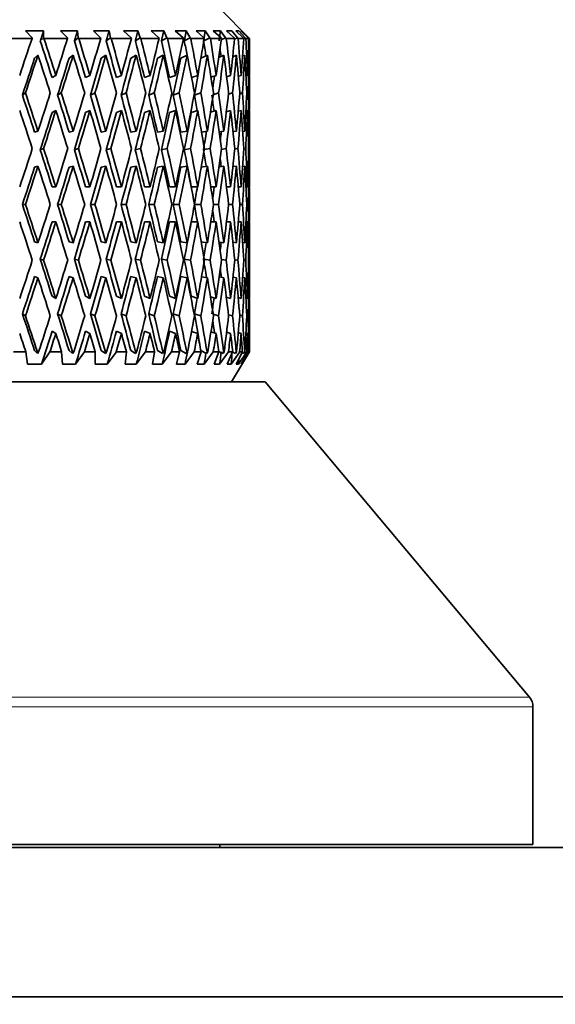
# Model space of a CAD drawing. Units: millimetres. Extents: x 0 to 1478, y 0 to 1758.
# Drawn here: x 654 to 672, y 1066 to 1099 of the extents above; entities that cross this region are included whole.
import ezdxf
from ezdxf import colors
from ezdxf.entities.mleader import LeaderData, LeaderLine
from ezdxf.math import Vec2, Vec3

# ---------------------------------------------------------------- set-up
doc = ezdxf.new("R2010")
doc.units = ezdxf.units.MM
doc.layers.add('DV1_Défaut', color=7, linetype='Continuous')
doc.layers.add('Défaut', color=7, linetype='Continuous')

# ---------------------------------------------------------------- blocks, each defined once
blk = doc.blocks.new('_DOT')
at = {"color": 0}
blk.add_line((0, 0), (-1, 0), dxfattribs=at)
at = {"color": 0, "const_width": 0.333}
blk.add_lwpolyline([(-0.1665, 0, 1), (0.1665, 0, 1)], format="xyb", close=True, dxfattribs=at)
blk = doc.blocks.new('SE')
at = {"layer": 'DV1_Défaut', "color": 7, "linetype": 'Continuous', "lineweight": 35}
for p, q in [((662.128, 1098.548), (661.128, 1099.548)), ((655.223, 1098.798), (654.62, 1098.798)), ((654.62, 1098.798), (654.836, 1098.565)), ((655.22, 1098.565), (655.223, 1098.798)), ((656.36, 1098.798), (655.793, 1098.798)), ((655.793, 1098.798), (656.024, 1098.565)), ((656.385, 1098.565), (656.36, 1098.798)), ((657.418, 1098.798), (656.892, 1098.798)), ((656.892, 1098.798), (657.136, 1098.565)), ((657.471, 1098.565), (657.418, 1098.798)), ((658.385, 1098.798), (657.907, 1098.798)), ((657.907, 1098.798), (658.16, 1098.565)), ((658.465, 1098.565), (658.385, 1098.798)), ((659.251, 1098.798), (658.825, 1098.798)), ((658.825, 1098.798), (659.086, 1098.565)), ((659.357, 1098.565), (659.251, 1098.798)), ((660.006, 1098.798), (659.637, 1098.798)), ((659.637, 1098.798), (659.902, 1098.565)), ((660.136, 1098.565), (660.006, 1098.798)), ((660.641, 1098.798), (660.334, 1098.798)), ((660.334, 1098.798), (660.6, 1098.565)), ((660.796, 1098.565), (660.641, 1098.798)), ((661.151, 1098.798), (660.909, 1098.798)), ((660.909, 1098.798), (661.173, 1098.565)), ((661.327, 1098.565), (661.151, 1098.798)), ((661.529, 1098.798), (661.354, 1098.798)), ((661.354, 1098.798), (661.613, 1098.565)), ((661.724, 1098.565), (661.529, 1098.798)), ((661.771, 1098.798), (661.665, 1098.798)), ((661.665, 1098.798), (661.917, 1098.565)), ((661.984, 1098.565), (661.771, 1098.798)), ((661.874, 1098.798), (661.839, 1098.798)), ((661.839, 1098.798), (662.08, 1098.565)), ((662.103, 1098.565), (661.874, 1098.798)), ((654.836, 1098.548), (654.003, 1098.548)), ((654.836, 1098.565), (654.836, 1098.548)), ((655.22, 1098.565), (655.115, 1098.465)), ((655.236, 1098.548), (655.22, 1098.565)), ((656.026, 1098.548), (655.236, 1098.548)), ((656.024, 1098.565), (656.026, 1098.548)), ((656.385, 1098.565), (656.258, 1098.465)), ((656.402, 1098.548), (656.385, 1098.565)), ((657.14, 1098.548), (656.402, 1098.548)), ((657.136, 1098.565), (657.14, 1098.548)), ((657.471, 1098.565), (657.324, 1098.465)), ((657.488, 1098.548), (657.471, 1098.565)), ((658.166, 1098.548), (657.488, 1098.548)), ((658.16, 1098.565), (658.166, 1098.548)), ((658.465, 1098.565), (658.3, 1098.465)), ((658.483, 1098.548), (658.465, 1098.565)), ((659.093, 1098.548), (658.483, 1098.548)), ((659.086, 1098.565), (659.093, 1098.548)), ((659.357, 1098.565), (659.176, 1098.465)), ((659.376, 1098.548), (659.357, 1098.565)), ((659.911, 1098.548), (659.376, 1098.548)), ((659.902, 1098.565), (659.911, 1098.548)), ((660.136, 1098.565), (659.941, 1098.465)), ((660.156, 1098.548), (660.136, 1098.565)), ((660.611, 1098.548), (660.156, 1098.548)), ((660.796, 1098.565), (660.598, 1098.47)), ((660.6, 1098.565), (660.611, 1098.548)), ((660.815, 1098.548), (660.796, 1098.565)), ((661.185, 1098.548), (660.815, 1098.548)), ((661.173, 1098.565), (661.185, 1098.548)), ((661.327, 1098.565), (661.178, 1098.497)), ((661.346, 1098.548), (661.327, 1098.565)), ((661.627, 1098.548), (661.346, 1098.548)), ((661.613, 1098.565), (661.627, 1098.548)), ((661.724, 1098.565), (661.624, 1098.521)), ((661.743, 1098.548), (661.724, 1098.565)), ((661.932, 1098.548), (661.743, 1098.548)), ((661.917, 1098.565), (661.932, 1098.548)), ((661.984, 1098.565), (661.932, 1098.542)), ((662.002, 1098.548), (661.984, 1098.565)), ((662.097, 1098.548), (662.002, 1098.548)), ((662.08, 1098.565), (662.097, 1098.548)), ((662.103, 1098.565), (662.087, 1098.558)), ((662.12, 1098.548), (662.103, 1098.565)), ((662.12, 1098.548), (662.128, 1098.548)), ((662.128, 1097.325), (662.128, 1098.548)), ((654.923, 1097.881), (655.037, 1097.989)), ((656.079, 1097.881), (656.215, 1097.989)), ((657.158, 1097.881), (657.315, 1097.989)), ((658.149, 1097.881), (658.326, 1097.989)), ((659.042, 1097.881), (659.236, 1097.989)), ((659.825, 1097.881), (660.035, 1097.989)), ((660.495, 1097.882), (660.715, 1097.989)), ((661.096, 1097.909), (661.267, 1097.989)), ((661.563, 1097.933), (661.687, 1097.989)), ((661.893, 1097.955), (661.969, 1097.989)), ((662.081, 1097.976), (662.111, 1097.989)), ((655.51, 1097.232), (655.635, 1097.304)), ((656.629, 1097.232), (656.776, 1097.304)), ((657.665, 1097.232), (657.833, 1097.304)), ((658.608, 1097.232), (658.794, 1097.304)), ((659.448, 1097.232), (659.65, 1097.304)), ((660.183, 1097.236), (660.39, 1097.304)), ((660.835, 1097.25), (661.007, 1097.304)), ((661.36, 1097.264), (661.494, 1097.304)), ((661.752, 1097.277), (661.846, 1097.304)), ((662.007, 1097.289), (662.058, 1097.304)), ((662.121, 1097.302), (662.128, 1097.304)), ((654.617, 1096.719), (654.516, 1096.647)), ((655.819, 1096.719), (655.694, 1096.647)), ((656.948, 1096.719), (656.801, 1096.647)), ((657.99, 1096.719), (657.823, 1096.647)), ((658.936, 1096.719), (658.75, 1096.647)), ((659.774, 1096.719), (659.572, 1096.647)), ((660.496, 1096.719), (660.279, 1096.647)), ((661.093, 1096.719), (660.91, 1096.661)), ((661.559, 1096.719), (661.422, 1096.677)), ((661.888, 1096.719), (661.797, 1096.692)), ((662.078, 1096.719), (662.033, 1096.706)), ((655.51, 1096.063), (655.635, 1096.135)), ((656.629, 1096.063), (656.776, 1096.135)), ((657.665, 1096.063), (657.833, 1096.135)), ((658.608, 1096.063), (658.794, 1096.135)), ((659.448, 1096.063), (659.65, 1096.135)), ((660.174, 1096.063), (660.39, 1096.135)), ((660.818, 1096.075), (661.007, 1096.135)), ((661.35, 1096.091), (661.494, 1096.135)), ((661.748, 1096.106), (661.846, 1096.135)), ((662.005, 1096.12), (662.058, 1096.135)), ((662.121, 1096.133), (662.128, 1096.135)), ((662.128, 1093.592), (662.128, 1096.113)), ((654.923, 1095.404), (655.037, 1095.44)), ((656.079, 1095.404), (656.215, 1095.44)), ((657.158, 1095.404), (657.315, 1095.44)), ((658.149, 1095.404), (658.326, 1095.44)), ((659.042, 1095.404), (659.236, 1095.44)), ((659.825, 1095.404), (660.035, 1095.44)), ((660.52, 1095.409), (660.715, 1095.44)), ((661.112, 1095.416), (661.267, 1095.44)), ((661.572, 1095.423), (661.687, 1095.44)), ((661.897, 1095.429), (661.969, 1095.44)), ((662.082, 1095.436), (662.111, 1095.44)), ((655.226, 1094.855), (655.112, 1094.819)), ((656.393, 1094.855), (656.256, 1094.819)), ((657.48, 1094.855), (657.322, 1094.819)), ((658.475, 1094.855), (658.298, 1094.819)), ((659.368, 1094.855), (659.174, 1094.819)), ((660.149, 1094.855), (659.94, 1094.819)), ((660.81, 1094.855), (660.611, 1094.823)), ((661.342, 1094.855), (661.186, 1094.831)), ((661.74, 1094.855), (661.629, 1094.838)), ((662.001, 1094.855), (661.934, 1094.845)), ((662.12, 1094.855), (662.098, 1094.852)), ((654.923, 1094.235), (655.037, 1094.27)), ((656.079, 1094.235), (656.215, 1094.27)), ((657.158, 1094.235), (657.315, 1094.27)), ((658.149, 1094.235), (658.326, 1094.27)), ((659.042, 1094.235), (659.236, 1094.27)), ((659.825, 1094.235), (660.035, 1094.27)), ((660.509, 1094.237), (660.715, 1094.27)), ((661.105, 1094.245), (661.267, 1094.27)), ((661.568, 1094.253), (661.687, 1094.27)), ((661.895, 1094.26), (661.969, 1094.27)), ((662.081, 1094.266), (662.111, 1094.27)), ((655.635, 1093.571), (655.51, 1093.571)), ((656.776, 1093.571), (656.629, 1093.571)), ((657.832, 1093.571), (657.665, 1093.571)), ((658.794, 1093.571), (658.608, 1093.571)), ((659.65, 1093.571), (659.448, 1093.571)), ((660.39, 1093.571), (660.174, 1093.571)), ((661.007, 1093.571), (660.828, 1093.571)), ((661.494, 1093.571), (661.356, 1093.571)), ((661.846, 1093.571), (661.75, 1093.571)), ((662.058, 1093.571), (662.006, 1093.571)), ((662.128, 1093.571), (662.121, 1093.571)), ((654.616, 1092.986), (654.515, 1092.986)), ((655.818, 1092.986), (655.693, 1092.986)), ((656.947, 1092.986), (656.8, 1092.986)), ((657.989, 1092.986), (657.822, 1092.986)), ((658.935, 1092.986), (658.749, 1092.986)), ((659.773, 1092.986), (659.571, 1092.986)), ((660.495, 1092.986), (660.282, 1092.986)), ((661.092, 1092.986), (660.919, 1092.986)), ((661.558, 1092.986), (661.427, 1092.986)), ((661.888, 1092.986), (661.8, 1092.986)), ((662.078, 1092.986), (662.034, 1092.986)), ((655.635, 1092.401), (655.51, 1092.401)), ((656.776, 1092.401), (656.629, 1092.401)), ((657.832, 1092.401), (657.665, 1092.401)), ((658.794, 1092.401), (658.608, 1092.401)), ((659.65, 1092.401), (659.448, 1092.401)), ((660.39, 1092.401), (660.174, 1092.401)), ((661.007, 1092.401), (660.828, 1092.401)), ((661.494, 1092.401), (661.356, 1092.401)), ((661.846, 1092.401), (661.75, 1092.401)), ((662.058, 1092.401), (662.006, 1092.401)), ((662.128, 1092.401), (662.121, 1092.401)), ((662.128, 1089.859), (662.128, 1092.38)), ((655.037, 1091.701), (654.923, 1091.737)), ((656.215, 1091.701), (656.079, 1091.737)), ((657.315, 1091.701), (657.158, 1091.737)), ((658.326, 1091.701), (658.149, 1091.737)), ((659.236, 1091.701), (659.042, 1091.737)), ((660.035, 1091.701), (659.825, 1091.737)), ((660.715, 1091.701), (660.509, 1091.734)), ((661.267, 1091.701), (661.105, 1091.726)), ((661.687, 1091.701), (661.568, 1091.719)), ((661.969, 1091.701), (661.895, 1091.712)), ((662.111, 1091.701), (662.081, 1091.706)), ((655.112, 1091.153), (655.226, 1091.117)), ((656.256, 1091.153), (656.393, 1091.117)), ((657.322, 1091.153), (657.48, 1091.117)), ((658.298, 1091.153), (658.475, 1091.117)), ((659.174, 1091.153), (659.368, 1091.117)), ((659.94, 1091.153), (660.149, 1091.117)), ((660.611, 1091.149), (660.81, 1091.117)), ((661.186, 1091.141), (661.342, 1091.117)), ((661.629, 1091.134), (661.74, 1091.117)), ((661.934, 1091.127), (662.001, 1091.117)), ((662.098, 1091.12), (662.12, 1091.117)), ((655.037, 1090.532), (654.923, 1090.568)), ((656.215, 1090.532), (656.079, 1090.568)), ((657.315, 1090.532), (657.158, 1090.568)), ((658.326, 1090.532), (658.149, 1090.568)), ((659.236, 1090.532), (659.042, 1090.568)), ((660.035, 1090.532), (659.825, 1090.568)), ((660.715, 1090.532), (660.52, 1090.563)), ((661.267, 1090.532), (661.112, 1090.556)), ((661.687, 1090.532), (661.572, 1090.549)), ((661.969, 1090.532), (661.897, 1090.542)), ((662.111, 1090.532), (662.082, 1090.536)), ((655.635, 1089.837), (655.51, 1089.909)), ((656.776, 1089.837), (656.629, 1089.909)), ((657.833, 1089.837), (657.665, 1089.909)), ((658.794, 1089.837), (658.608, 1089.909)), ((659.65, 1089.837), (659.448, 1089.909)), ((660.39, 1089.837), (660.174, 1089.909)), ((661.007, 1089.837), (660.818, 1089.897)), ((661.494, 1089.837), (661.35, 1089.881)), ((661.846, 1089.837), (661.748, 1089.866)), ((662.058, 1089.837), (662.005, 1089.852)), ((662.128, 1089.837), (662.121, 1089.839)), ((654.516, 1089.325), (654.617, 1089.253)), ((655.694, 1089.325), (655.819, 1089.253)), ((656.801, 1089.325), (656.948, 1089.253)), ((657.823, 1089.325), (657.99, 1089.253)), ((658.75, 1089.325), (658.936, 1089.253)), ((659.572, 1089.325), (659.774, 1089.253)), ((660.279, 1089.325), (660.496, 1089.253)), ((660.91, 1089.31), (661.093, 1089.253)), ((661.422, 1089.294), (661.559, 1089.253)), ((661.797, 1089.28), (661.888, 1089.253)), ((662.033, 1089.266), (662.078, 1089.253)), ((655.635, 1088.668), (655.51, 1088.739)), ((656.776, 1088.668), (656.629, 1088.739)), ((657.833, 1088.668), (657.665, 1088.739)), ((658.794, 1088.668), (658.608, 1088.739)), ((659.65, 1088.668), (659.448, 1088.739)), ((660.39, 1088.668), (660.183, 1088.736)), ((661.007, 1088.668), (660.835, 1088.722)), ((661.494, 1088.668), (661.36, 1088.708)), ((661.846, 1088.668), (661.752, 1088.695)), ((662.058, 1088.668), (662.007, 1088.682)), ((662.128, 1088.668), (662.121, 1088.67)), ((662.128, 1088.048), (662.128, 1088.646)), ((654.629, 1088.048), (654.215, 1088.048)), ((654.629, 1088.048), (654.689, 1087.632)), ((655.023, 1087.997), (654.923, 1088.091)), ((655.023, 1087.997), (655.016, 1088.048)), ((655.058, 1088.048), (655.016, 1088.048)), ((655.058, 1088.048), (655.023, 1087.997)), ((655.155, 1087.632), (655.437, 1088.048)), ((655.83, 1088.048), (655.437, 1088.048)), ((655.83, 1088.048), (655.858, 1087.632)), ((656.198, 1087.997), (656.079, 1088.091)), ((656.198, 1087.997), (656.195, 1088.048)), ((656.235, 1088.048), (656.195, 1088.048)), ((656.235, 1088.048), (656.198, 1087.997)), ((656.297, 1087.632), (656.591, 1088.048)), ((656.958, 1088.048), (656.591, 1088.048)), ((656.958, 1088.048), (656.953, 1087.632)), ((657.296, 1087.997), (657.158, 1088.091)), ((657.334, 1088.048), (657.296, 1087.997)), ((657.296, 1087.997), (657.297, 1088.048)), ((657.334, 1088.048), (657.297, 1088.048)), ((657.359, 1087.632), (657.663, 1088.048)), ((658, 1088.048), (657.663, 1088.048)), ((658, 1088.048), (657.962, 1087.632)), ((658.304, 1087.997), (658.149, 1088.091)), ((658.343, 1088.048), (658.304, 1087.997)), ((658.304, 1087.997), (658.309, 1088.048)), ((658.343, 1088.048), (658.309, 1088.048)), ((658.332, 1087.632), (658.641, 1088.048)), ((658.944, 1088.048), (658.641, 1088.048)), ((658.944, 1088.048), (658.875, 1087.632)), ((659.212, 1087.997), (659.042, 1088.091)), ((659.204, 1087.632), (659.515, 1088.048)), ((659.251, 1088.048), (659.212, 1087.997)), ((659.212, 1087.997), (659.221, 1088.048)), ((659.251, 1088.048), (659.221, 1088.048)), ((659.782, 1088.048), (659.515, 1088.048)), ((659.782, 1088.048), (659.681, 1087.632)), ((660.009, 1087.997), (659.825, 1088.091)), ((659.965, 1087.632), (660.275, 1088.048)), ((660.048, 1088.048), (660.009, 1087.997)), ((660.009, 1087.997), (660.022, 1088.048)), ((660.048, 1088.048), (660.022, 1088.048)), ((660.502, 1088.048), (660.275, 1088.048)), ((660.502, 1088.048), (660.371, 1087.632)), ((660.687, 1087.997), (660.495, 1088.089)), ((660.608, 1087.632), (660.913, 1088.048)), ((660.725, 1088.048), (660.687, 1087.997)), ((660.687, 1087.997), (660.704, 1088.048)), ((660.725, 1088.048), (660.704, 1088.048)), ((661.098, 1088.048), (660.913, 1088.048)), ((661.098, 1088.048), (660.938, 1087.632)), ((661.239, 1087.997), (661.096, 1088.062)), ((661.125, 1087.632), (661.422, 1088.048)), ((661.276, 1088.048), (661.239, 1087.997)), ((661.239, 1087.997), (661.259, 1088.048)), ((661.276, 1088.048), (661.259, 1088.048)), ((661.562, 1088.048), (661.375, 1087.632)), ((661.562, 1088.048), (661.422, 1088.048)), ((661.511, 1087.632), (661.797, 1088.048)), ((661.527, 1087.048), (662.128, 1088.048)), ((661.657, 1087.997), (661.559, 1088.04)), ((661.693, 1088.048), (661.657, 1087.997)), ((661.657, 1087.997), (661.681, 1088.048)), ((661.891, 1088.048), (661.679, 1087.632)), ((661.693, 1088.048), (661.681, 1088.048)), ((661.76, 1087.632), (662.032, 1088.048)), ((661.891, 1088.048), (661.797, 1088.048)), ((662.079, 1088.048), (661.845, 1087.632)), ((661.872, 1087.632), (662.126, 1088.048)), ((661.939, 1087.997), (661.878, 1088.023)), ((661.973, 1088.048), (661.939, 1087.997)), ((661.939, 1087.997), (661.965, 1088.048)), ((661.973, 1088.048), (661.965, 1088.048)), ((662.079, 1088.048), (662.032, 1088.048)), ((662.08, 1087.997), (662.056, 1088.007)), ((662.112, 1088.048), (662.08, 1087.997)), ((662.08, 1087.997), (662.109, 1088.048)), ((662.112, 1088.048), (662.109, 1088.048)), ((662.126, 1088.048), (662.128, 1088.048)), ((654.689, 1087.632), (655.155, 1087.632)), ((655.858, 1087.632), (656.297, 1087.632)), ((656.953, 1087.632), (657.359, 1087.632)), ((657.962, 1087.632), (658.332, 1087.632)), ((658.875, 1087.632), (659.204, 1087.632)), ((659.681, 1087.632), (659.965, 1087.632)), ((660.371, 1087.632), (660.608, 1087.632)), ((660.938, 1087.632), (661.125, 1087.632)), ((661.375, 1087.632), (661.511, 1087.632)), ((661.679, 1087.632), (661.76, 1087.632)), ((661.845, 1087.632), (661.872, 1087.632)), ((635.606, 1087.048), (662.65, 1087.048)), ((671.511, 1076.487), (662.65, 1087.048)), ((671.628, 1071.548), (671.628, 1076.166)), ((621.628, 1071.448), (676.628, 1071.448)), ((626.628, 1071.548), (671.628, 1071.548)), ((661.128, 1071.448), (661.128, 1071.548)), ((621.628, 1066.448), (676.628, 1066.448))]:
    blk.add_line(p, q, dxfattribs=at)
at = {"layer": 'DV1_Défaut', "color": 7, "linetype": 'Continuous', "lineweight": 18}
for p, q in [((671.511, 1076.487), (626.745, 1076.487)), ((626.628, 1076.166), (671.628, 1076.166))]:
    blk.add_line(p, q, dxfattribs=at)
at = {"layer": 'DV1_Défaut', "color": 7, "linetype": 'Continuous', "lineweight": 35}
blk.add_arc((671.128, 1076.166), 0.5, 0, 40, dxfattribs=at)
for centre, major_axis, ratio, start_param, end_param in [((649.128, 1093.549), (12.497, 35.695), 0.100316, -1.430371, -1.39528), ((649.128, 1093.592), (-10.747, 34.967), 0.196181, -1.526913, -1.491459), ((649.128, 1093.592), (-10.958, 35.652), 0.196181, -1.526901, -1.491816), ((649.128, 1093.549), (12.102, 35.681), 0.133036, -1.420384, -1.385294), ((649.128, 1093.592), (-10.006, 34.957), 0.226043, -1.5313, -1.495846), ((649.128, 1093.592), (-10.202, 35.643), 0.226043, -1.531288, -1.496203), ((649.128, 1093.549), (11.59, 35.666), 0.165076, -1.411884, -1.376794), ((649.128, 1093.592), (-9.141, 34.953), 0.254286, -1.533094, -1.49764), ((649.128, 1093.592), (-9.321, 35.638), 0.254286, -1.533082, -1.497997), ((649.128, 1093.549), (10.958, 35.652), 0.196181, -1.405252, -1.370162), ((649.128, 1093.592), (-8.151, 34.956), 0.280466, -1.531998, -1.496544), ((649.128, 1093.592), (-8.311, 35.641), 0.280466, -1.531986, -1.496901), ((649.128, 1093.549), (10.202, 35.643), 0.226043, -1.400865, -1.365775), ((649.128, 1093.592), (-7.038, 34.965), 0.30407, -1.527813, -1.49236), ((649.128, 1093.592), (-7.176, 35.651), 0.30407, -1.527802, -1.492717), ((649.128, 1093.549), (9.321, 35.638), 0.254286, -1.399071, -1.363981), ((649.128, 1093.592), (-5.805, 34.98), 0.324531, -1.49879, -1.485037), ((649.128, 1093.592), (-5.919, 35.666), 0.324531, -1.520479, -1.485394), ((649.128, 1093.549), (8.311, 35.641), 0.280466, -1.400167, -1.365077), ((649.128, 1093.592), (-4.464, 34.997), 0.341261, -1.489112, -1.474731), ((649.128, 1093.592), (-4.551, 35.683), 0.341261, -1.510173, -1.475088), ((649.128, 1093.549), (7.176, 35.651), 0.30407, -1.404351, -1.369261), ((649.128, 1093.592), (-3.091, 35.7), 0.353699, -1.497288, -1.462203), ((649.128, 1093.549), (5.919, 35.666), 0.324531, -1.411674, -1.376584), ((649.128, 1093.592), (-1.563, 35.713), 0.361375, -1.482492, -1.447407), ((649.128, 1093.549), (4.551, 35.683), 0.341261, -1.421981, -1.38689), ((649.128, 1093.592), (0, 35.717), 0.36397, -1.466676, -1.431591), ((649.128, 1093.549), (3.091, 35.7), 0.353699, -1.434865, -1.399775), ((649.128, 1093.592), (1.563, 35.713), 0.361375, -1.450859, -1.415775), ((649.128, 1093.592), (-3.031, 35.014), 0.353699, -1.476815, -1.468884), ((649.128, 1092.38), (12.257, 35.009), 0.100316, -1.413573, -1.377995), ((649.128, 1092.38), (12.497, 35.695), 0.100316, -1.413908, -1.378007), ((649.128, 1092.422), (-10.958, 35.652), 0.196181, -1.510438, -1.474545), ((649.128, 1092.38), (11.87, 34.995), 0.133036, -1.403587, -1.368008), ((649.128, 1092.38), (12.102, 35.681), 0.133036, -1.403921, -1.36802), ((649.128, 1092.422), (-10.202, 35.643), 0.226043, -1.514826, -1.478933), ((649.128, 1092.38), (11.367, 34.98), 0.165076, -1.395086, -1.359508), ((649.128, 1092.38), (11.59, 35.666), 0.165076, -1.395421, -1.35952), ((649.128, 1092.422), (-9.321, 35.638), 0.254286, -1.516619, -1.480726), ((649.128, 1092.38), (10.747, 34.967), 0.196181, -1.388455, -1.352877), ((649.128, 1092.38), (10.958, 35.652), 0.196181, -1.388789, -1.352888), ((649.128, 1092.422), (-8.311, 35.641), 0.280466, -1.515523, -1.47963), ((649.128, 1092.38), (10.006, 34.957), 0.226043, -1.384067, -1.348489), ((649.128, 1092.38), (10.202, 35.643), 0.226043, -1.384402, -1.348501), ((649.128, 1092.422), (-7.176, 35.651), 0.30407, -1.511339, -1.475446), ((649.128, 1092.38), (9.141, 34.953), 0.254286, -1.382274, -1.346695), ((649.128, 1092.38), (9.321, 35.638), 0.254286, -1.382608, -1.346707), ((649.128, 1092.422), (-5.919, 35.666), 0.324531, -1.504016, -1.468123), ((649.128, 1092.38), (8.311, 35.641), 0.280466, -1.383704, -1.347803), ((649.128, 1092.422), (-4.551, 35.683), 0.341261, -1.49371, -1.457817), ((649.128, 1092.38), (7.176, 35.651), 0.30407, -1.387889, -1.351987), ((649.128, 1092.422), (-3.091, 35.7), 0.353699, -1.480825, -1.444932), ((649.128, 1092.38), (5.919, 35.666), 0.324531, -1.395211, -1.35931), ((649.128, 1092.422), (-1.563, 35.713), 0.361375, -1.466029, -1.430136), ((649.128, 1092.38), (4.551, 35.683), 0.341261, -1.405518, -1.369617), ((649.128, 1092.422), (0, 35.717), 0.36397, -1.450213, -1.41432), ((649.128, 1092.38), (3.091, 35.7), 0.353699, -1.418402, -1.382501), ((649.128, 1092.422), (1.563, 35.713), 0.361375, -1.434397, -1.398504), ((649.128, 1092.38), (8.151, 34.956), 0.280466, -1.38337, -1.354224), ((649.128, 1092.38), (7.038, 34.965), 0.30407, -1.381197, -1.369114), ((649.128, 1093.592), (11.367, -34.98), 0.165076, 1.568954, 1.604526), ((649.128, 1093.592), (11.59, -35.666), 0.165076, 1.568966, 1.60486), ((649.128, 1093.549), (12.102, 35.681), 0.133036, -1.472747, -1.436847), ((649.128, 1093.592), (10.747, -34.967), 0.196181, 1.562323, 1.597894), ((649.128, 1093.592), (10.958, -35.652), 0.196181, 1.562334, 1.598229), ((649.128, 1093.549), (11.59, 35.666), 0.165076, -1.464246, -1.428347), ((649.128, 1093.592), (10.006, -34.957), 0.226043, 1.557935, 1.593507), ((649.128, 1093.592), (10.202, -35.643), 0.226043, 1.557947, 1.593841), ((649.128, 1093.549), (10.958, 35.652), 0.196181, -1.457615, -1.421715), ((649.128, 1093.592), (9.141, -34.953), 0.254286, 1.556142, 1.591713), ((649.128, 1093.592), (9.321, -35.638), 0.254286, 1.556153, 1.592048), ((649.128, 1093.549), (10.202, 35.643), 0.226043, -1.453227, -1.417328), ((649.128, 1093.592), (8.151, -34.956), 0.280466, 1.557237, 1.592809), ((649.128, 1093.592), (8.311, -35.641), 0.280466, 1.557249, 1.593144), ((649.128, 1093.549), (9.321, 35.638), 0.254286, -1.451434, -1.415534), ((649.128, 1093.592), (7.038, -34.965), 0.30407, 1.561422, 1.596993), ((649.128, 1093.592), (7.176, -35.651), 0.30407, 1.561434, 1.597328), ((649.128, 1093.549), (8.311, 35.641), 0.280466, -1.452529, -1.41663), ((649.128, 1093.592), (5.805, -34.98), 0.324531, -4.693738, -4.678869), ((649.128, 1093.592), (5.919, -35.666), 0.324531, 1.568756, 1.604651), ((649.128, 1093.549), (7.176, 35.651), 0.30407, -1.456714, -1.420814), ((649.128, 1093.592), (-4.464, 34.997), 0.341261, -1.542259, -1.52697), ((649.128, 1093.592), (-4.551, 35.683), 0.341261, 4.720655, 4.75655), ((649.128, 1093.549), (5.919, 35.666), 0.324531, -1.464037, -1.428137), ((649.128, 1093.592), (-3.091, 35.7), 0.353699, -1.549645, -1.513751), ((649.128, 1093.549), (4.551, 35.683), 0.341261, -1.474343, -1.438443), ((649.128, 1093.592), (-1.563, 35.713), 0.361375, -1.53485, -1.498955), ((649.128, 1093.549), (3.091, 35.7), 0.353699, -1.487228, -1.451328), ((649.128, 1093.592), (0, 35.717), 0.36397, -1.519033, -1.483139), ((649.128, 1093.549), (1.563, 35.713), 0.361375, -1.502023, -1.466124), ((649.128, 1092.422), (-11.59, 35.666), 0.165076, -1.556232, -1.520269), ((649.128, 1092.38), (12.102, 35.681), 0.133036, -1.456351, -1.420384), ((649.128, 1092.422), (-10.958, 35.652), 0.196181, 4.720322, 4.756285), ((649.128, 1092.38), (11.59, 35.666), 0.165076, -1.447851, -1.411884), ((649.128, 1092.422), (-10.202, 35.643), 0.226043, 4.715935, 4.751897), ((649.128, 1092.38), (10.958, 35.652), 0.196181, -1.441219, -1.405252), ((649.128, 1092.422), (-9.321, 35.638), 0.254286, 4.714141, 4.750103), ((649.128, 1092.38), (10.202, 35.643), 0.226043, -1.436832, -1.400865), ((649.128, 1092.422), (-8.311, 35.641), 0.280466, 4.715237, 4.751199), ((649.128, 1092.38), (9.321, 35.638), 0.254286, -1.435038, -1.399071), ((649.128, 1092.422), (-7.176, 35.651), 0.30407, 4.719421, 4.755384), ((649.128, 1092.38), (8.311, 35.641), 0.280466, -1.436134, -1.400167), ((649.128, 1092.422), (-5.919, 35.666), 0.324531, 4.726744, 4.762707), ((649.128, 1092.38), (7.176, 35.651), 0.30407, -1.440319, -1.404351), ((649.128, 1092.422), (-4.551, 35.683), 0.341261, -1.546135, -1.510173), ((649.128, 1092.38), (5.919, 35.666), 0.324531, -1.447641, -1.411674), ((649.128, 1092.422), (-3.091, 35.7), 0.353699, -1.53325, -1.497288), ((649.128, 1092.38), (4.551, 35.683), 0.341261, -1.457948, -1.421981), ((649.128, 1092.422), (-1.563, 35.713), 0.361375, -1.518455, -1.482492), ((649.128, 1092.38), (3.091, 35.7), 0.353699, -1.470832, -1.434865), ((649.128, 1092.422), (0, 35.717), 0.36397, -1.502638, -1.466676), ((649.128, 1092.38), (1.563, 35.713), 0.361375, -1.485628, -1.449661), ((649.128, 1092.38), (11.87, 34.995), 0.133036, -1.456018, -1.420372), ((649.128, 1092.38), (11.367, 34.98), 0.165076, -1.447518, -1.411872), ((649.128, 1092.38), (10.747, 34.967), 0.196181, -1.440886, -1.405241), ((649.128, 1092.38), (10.006, 34.957), 0.226043, -1.436499, -1.400853), ((649.128, 1092.38), (9.141, 34.953), 0.254286, -1.434705, -1.399059), ((649.128, 1092.38), (8.151, 34.956), 0.280466, -1.435801, -1.400155), ((649.128, 1092.38), (7.038, 34.965), 0.30407, -1.439985, -1.422346), ((649.128, 1092.38), (5.805, 34.98), 0.324531, -1.437884, -1.4299), ((649.128, 1093.549), (12.102, 35.681), 0.133036, -1.525107, -1.489142), ((649.128, 1093.592), (11.367, -34.98), 0.165076, 1.516595, 1.552238), ((649.128, 1093.592), (11.59, -35.666), 0.165076, 1.516607, 1.552571), ((649.128, 1093.549), (11.59, 35.666), 0.165076, -1.516607, -1.480641), ((649.128, 1093.592), (10.747, -34.967), 0.196181, 1.509964, 1.545606), ((649.128, 1093.592), (10.958, -35.652), 0.196181, 1.509975, 1.545939), ((649.128, 1093.549), (10.958, 35.652), 0.196181, -1.509975, -1.47401), ((649.128, 1093.592), (10.006, -34.957), 0.226043, 1.505576, 1.541218), ((649.128, 1093.592), (10.202, -35.643), 0.226043, 1.505588, 1.541552), ((649.128, 1093.549), (10.202, 35.643), 0.226043, -1.505588, -1.469622), ((649.128, 1093.592), (9.141, -34.953), 0.254286, 1.503783, 1.539425), ((649.128, 1093.592), (9.321, -35.638), 0.254286, 1.503794, 1.539758), ((649.128, 1093.549), (9.321, 35.638), 0.254286, -1.503794, -1.467829), ((649.128, 1093.592), (8.151, -34.956), 0.280466, 1.504878, 1.540521), ((649.128, 1093.592), (8.311, -35.641), 0.280466, 1.50489, 1.540854), ((649.128, 1093.549), (8.311, 35.641), 0.280466, -1.50489, -1.468925), ((649.128, 1093.592), (7.038, -34.965), 0.30407, 1.509063, 1.544705), ((649.128, 1093.592), (7.176, -35.651), 0.30407, 1.509075, 1.545038), ((649.128, 1093.549), (7.176, 35.651), 0.30407, -1.509075, -1.473109), ((649.128, 1093.592), (5.805, -34.98), 0.324531, 1.536176, 1.552028), ((649.128, 1093.592), (5.919, -35.666), 0.324531, 1.516397, 1.552361), ((649.128, 1093.549), (5.919, 35.666), 0.324531, -1.516397, -1.480432), ((649.128, 1093.592), (4.551, -35.683), 0.341261, 1.526704, 1.562667), ((649.128, 1093.549), (4.551, 35.683), 0.341261, -1.526704, -1.490738), ((649.128, 1093.592), (3.091, -35.7), 0.353699, 1.539588, 1.575552), ((649.128, 1093.549), (3.091, 35.7), 0.353699, -1.539588, -1.503623), ((649.128, 1093.592), (1.563, -35.713), 0.361375, 1.554384, 1.590348), ((649.128, 1093.549), (1.563, 35.713), 0.361375, 4.728801, 4.764767), ((649.128, 1093.592), (0, -35.717), 0.36397, 1.5702, 1.606164), ((649.128, 1093.592), (4.464, -34.997), 0.341261, 1.546272, 1.554008), ((649.128, 1092.38), (11.87, 34.995), 0.133036, -1.508402, -1.472735), ((649.128, 1092.38), (12.102, 35.681), 0.133036, -1.508734, -1.472747), ((649.128, 1092.422), (11.59, -35.666), 0.165076, 1.53298, 1.568966), ((649.128, 1092.38), (11.367, 34.98), 0.165076, -1.499901, -1.464235), ((649.128, 1092.38), (11.59, 35.666), 0.165076, -1.500234, -1.464246), ((649.128, 1092.422), (10.958, -35.652), 0.196181, 1.526348, 1.562334), ((649.128, 1092.38), (10.747, 34.967), 0.196181, -1.49327, -1.457603), ((649.128, 1092.38), (10.958, 35.652), 0.196181, -1.493603, -1.457615), ((649.128, 1092.422), (10.202, -35.643), 0.226043, 1.52196, 1.557947), ((649.128, 1092.38), (10.006, 34.957), 0.226043, -1.488882, -1.453215), ((649.128, 1092.38), (10.202, 35.643), 0.226043, -1.489215, -1.453227), ((649.128, 1092.422), (9.321, -35.638), 0.254286, 1.520167, 1.556153), ((649.128, 1092.38), (9.141, 34.953), 0.254286, -1.487089, -1.451422), ((649.128, 1092.38), (9.321, 35.638), 0.254286, -1.487421, -1.451434), ((649.128, 1092.422), (8.311, -35.641), 0.280466, 1.521263, 1.557249), ((649.128, 1092.38), (8.151, 34.956), 0.280466, -1.488185, -1.452518), ((649.128, 1092.38), (8.311, 35.641), 0.280466, -1.488517, -1.452529), ((649.128, 1092.422), (7.176, -35.651), 0.30407, 1.525447, 1.561434), ((649.128, 1092.38), (7.176, 35.651), 0.30407, -1.492702, -1.456714), ((649.128, 1092.422), (5.919, -35.666), 0.324531, 1.53277, 1.568756), ((649.128, 1092.38), (5.919, 35.666), 0.324531, -1.500025, -1.464037), ((649.128, 1092.422), (-4.551, 35.683), 0.341261, 4.684669, 4.720655), ((649.128, 1092.38), (4.551, 35.683), 0.341261, -1.510331, -1.474343), ((649.128, 1092.422), (-3.091, 35.7), 0.353699, 4.697553, 4.73354), ((649.128, 1092.38), (3.091, 35.7), 0.353699, -1.523215, -1.487228), ((649.128, 1092.422), (-1.563, 35.713), 0.361375, 4.712349, 4.748336), ((649.128, 1092.38), (1.563, 35.713), 0.361375, -1.538011, -1.502023), ((649.128, 1092.422), (0, 35.717), 0.36397, 4.728166, 4.764152), ((649.128, 1092.38), (7.038, 34.965), 0.30407, -1.492369, -1.47567), ((649.128, 1092.38), (5.805, 34.98), 0.324531, -1.494329, -1.482993), ((649.128, 1093.592), (11.87, -34.995), 0.133036, 1.472735, 1.508402), ((649.128, 1093.592), (12.102, -35.681), 0.133036, 1.472747, 1.508734), ((649.128, 1093.549), (11.59, 35.666), 0.165076, 4.714219, 4.750206), ((649.128, 1093.592), (11.367, -34.98), 0.165076, 1.464235, 1.499901), ((649.128, 1093.592), (11.59, -35.666), 0.165076, 1.464246, 1.500234), ((649.128, 1093.549), (10.958, 35.652), 0.196181, 4.720851, 4.756837), ((649.128, 1093.592), (10.747, -34.967), 0.196181, 1.457603, 1.49327), ((649.128, 1093.592), (10.958, -35.652), 0.196181, 1.457615, 1.493603), ((649.128, 1093.549), (10.202, 35.643), 0.226043, -1.557947, -1.52196), ((649.128, 1093.592), (10.006, -34.957), 0.226043, 1.453215, 1.488882), ((649.128, 1093.592), (10.202, -35.643), 0.226043, 1.453227, 1.489215), ((649.128, 1093.549), (9.321, 35.638), 0.254286, -1.556153, -1.520167), ((649.128, 1093.592), (9.141, -34.953), 0.254286, 1.451422, 1.487089), ((649.128, 1093.592), (9.321, -35.638), 0.254286, 1.451434, 1.487421), ((649.128, 1093.549), (8.311, 35.641), 0.280466, 4.725936, 4.761923), ((649.128, 1093.592), (8.151, -34.956), 0.280466, 1.452518, 1.488185), ((649.128, 1093.592), (8.311, -35.641), 0.280466, 1.452529, 1.488517), ((649.128, 1093.549), (7.176, 35.651), 0.30407, 4.721752, 4.757738), ((649.128, 1093.592), (7.038, -34.965), 0.30407, 1.47567, 1.492369), ((649.128, 1093.592), (7.176, -35.651), 0.30407, 1.456714, 1.492702), ((649.128, 1093.549), (5.919, 35.666), 0.324531, 4.714429, 4.750415), ((649.128, 1093.592), (5.805, -34.98), 0.324531, 1.482993, 1.494329), ((649.128, 1093.592), (5.919, -35.666), 0.324531, 1.464037, 1.500025), ((649.128, 1093.549), (4.551, 35.683), 0.341261, 4.704123, 4.740109), ((649.128, 1093.592), (4.551, -35.683), 0.341261, 1.474343, 1.510331), ((649.128, 1093.549), (3.091, 35.7), 0.353699, 4.691238, 4.727224), ((649.128, 1093.592), (3.091, -35.7), 0.353699, 1.487228, 1.523215), ((649.128, 1093.549), (1.563, 35.713), 0.361375, 4.676442, 4.712429), ((649.128, 1093.592), (1.563, -35.713), 0.361375, 1.502023, 1.538011), ((649.128, 1093.549), (0, -35.717), 0.36397, 1.519033, 1.55502), ((649.128, 1092.422), (12.102, -35.681), 0.133036, 1.489142, 1.525107), ((649.128, 1092.38), (11.367, 34.98), 0.165076, -1.552238, -1.516595), ((649.128, 1092.38), (11.59, 35.666), 0.165076, -1.552571, -1.516607), ((649.128, 1092.422), (11.59, -35.666), 0.165076, 1.480641, 1.516607), ((649.128, 1092.38), (10.747, 34.967), 0.196181, -1.545606, -1.509964), ((649.128, 1092.38), (10.958, 35.652), 0.196181, -1.545939, -1.509975), ((649.128, 1092.422), (10.958, -35.652), 0.196181, 1.47401, 1.509975), ((649.128, 1092.38), (10.006, 34.957), 0.226043, -1.541218, -1.505576), ((649.128, 1092.38), (10.202, 35.643), 0.226043, -1.541552, -1.505588), ((649.128, 1092.422), (10.202, -35.643), 0.226043, 1.469622, 1.505588), ((649.128, 1092.38), (9.141, 34.953), 0.254286, -1.539425, -1.503783), ((649.128, 1092.38), (9.321, 35.638), 0.254286, -1.539758, -1.503794), ((649.128, 1092.422), (9.321, -35.638), 0.254286, 1.467829, 1.503794), ((649.128, 1092.38), (8.151, 34.956), 0.280466, -1.540521, -1.504878), ((649.128, 1092.38), (8.311, 35.641), 0.280466, -1.540854, -1.50489), ((649.128, 1092.422), (8.311, -35.641), 0.280466, 1.468925, 1.50489), ((649.128, 1092.38), (7.038, 34.965), 0.30407, -1.544705, -1.509063), ((649.128, 1092.38), (7.176, 35.651), 0.30407, -1.545038, -1.509075), ((649.128, 1092.422), (7.176, -35.651), 0.30407, 1.473109, 1.509075), ((649.128, 1092.38), (5.919, 35.666), 0.324531, -1.552361, -1.516397), ((649.128, 1092.422), (5.919, -35.666), 0.324531, 1.480432, 1.516397), ((649.128, 1092.38), (4.551, 35.683), 0.341261, 4.720518, 4.756482), ((649.128, 1092.422), (4.551, -35.683), 0.341261, 1.490738, 1.526704), ((649.128, 1092.38), (-3.091, -35.7), 0.353699, 1.566041, 1.602004), ((649.128, 1092.422), (3.091, -35.7), 0.353699, 1.503623, 1.539588), ((649.128, 1092.38), (-1.563, -35.713), 0.361375, 1.551245, 1.587209), ((649.128, 1092.422), (1.563, -35.713), 0.361375, 1.518418, 1.554384), ((649.128, 1092.38), (0, -35.717), 0.36397, 1.535429, 1.571392), ((649.128, 1092.38), (5.805, 34.98), 0.324531, -1.552028, -1.536176), ((649.128, 1092.38), (4.464, 34.997), 0.341261, -1.554008, -1.546272), ((649.128, 1093.592), (11.87, -34.995), 0.133036, 1.420372, 1.456018), ((649.128, 1093.592), (11.367, -34.98), 0.165076, 1.411872, 1.447518), ((649.128, 1093.592), (10.747, -34.967), 0.196181, 1.405241, 1.440886), ((649.128, 1093.592), (10.006, -34.957), 0.226043, 1.400853, 1.436499), ((649.128, 1093.592), (9.141, -34.953), 0.254286, 1.399059, 1.434705), ((649.128, 1093.592), (8.151, -34.956), 0.280466, 1.400155, 1.435801), ((649.128, 1093.592), (7.038, -34.965), 0.30407, 1.422346, 1.439985), ((649.128, 1093.549), (-11.59, -35.666), 0.165076, 1.520269, 1.556232), ((649.128, 1093.592), (12.102, -35.681), 0.133036, 1.420384, 1.456351), ((649.128, 1093.549), (-10.958, -35.652), 0.196181, 1.526901, 1.562863), ((649.128, 1093.592), (11.59, -35.666), 0.165076, 1.411884, 1.447851), ((649.128, 1093.549), (-10.202, -35.643), 0.226043, 1.531288, 1.567251), ((649.128, 1093.592), (10.958, -35.652), 0.196181, 1.405252, 1.441219), ((649.128, 1093.549), (-9.321, -35.638), 0.254286, 1.533082, 1.569044), ((649.128, 1093.592), (10.202, -35.643), 0.226043, 1.400865, 1.436832), ((649.128, 1093.549), (-8.311, -35.641), 0.280466, 1.531986, 1.567948), ((649.128, 1093.592), (9.321, -35.638), 0.254286, 1.399071, 1.435038), ((649.128, 1093.549), (-7.176, -35.651), 0.30407, 1.527802, 1.563764), ((649.128, 1093.592), (8.311, -35.641), 0.280466, 1.400167, 1.436134), ((649.128, 1093.549), (-5.919, -35.666), 0.324531, 1.520479, 1.556441), ((649.128, 1093.592), (7.176, -35.651), 0.30407, 1.404351, 1.440319), ((649.128, 1093.549), (-4.551, -35.683), 0.341261, 1.510173, 1.546135), ((649.128, 1093.592), (5.805, -34.98), 0.324531, 1.4299, 1.437884), ((649.128, 1093.592), (5.919, -35.666), 0.324531, 1.411674, 1.447641), ((649.128, 1093.549), (-3.091, -35.7), 0.353699, 1.497288, 1.53325), ((649.128, 1093.592), (4.551, -35.683), 0.341261, 1.421981, 1.457948), ((649.128, 1093.549), (-1.563, -35.713), 0.361375, 1.482492, 1.518455), ((649.128, 1093.592), (3.091, -35.7), 0.353699, 1.434865, 1.470832), ((649.128, 1093.549), (0, -35.717), 0.36397, 1.466676, 1.502638), ((649.128, 1093.592), (1.563, -35.713), 0.361375, 1.449661, 1.485628), ((649.128, 1092.38), (-11.367, -34.98), 0.165076, 1.537067, 1.572638), ((649.128, 1092.38), (-11.59, -35.666), 0.165076, 1.536732, 1.572627), ((649.128, 1092.422), (12.102, -35.681), 0.133036, 1.436847, 1.472747), ((649.128, 1092.38), (-10.747, -34.967), 0.196181, 1.543698, 1.57927), ((649.128, 1092.38), (-10.958, -35.652), 0.196181, 1.543364, 1.579258), ((649.128, 1092.422), (11.59, -35.666), 0.165076, 1.428347, 1.464246), ((649.128, 1092.38), (-10.006, -34.957), 0.226043, 1.548086, 1.583657), ((649.128, 1092.38), (-10.202, -35.643), 0.226043, 1.547751, 1.583646), ((649.128, 1092.422), (10.958, -35.652), 0.196181, 1.421715, 1.457615), ((649.128, 1092.38), (-9.141, -34.953), 0.254286, 1.549879, 1.585451), ((649.128, 1092.38), (-9.321, -35.638), 0.254286, 1.549545, 1.585439), ((649.128, 1092.422), (10.202, -35.643), 0.226043, 1.417328, 1.453227), ((649.128, 1092.38), (-8.151, -34.956), 0.280466, 1.548784, 1.584355), ((649.128, 1092.38), (-8.311, -35.641), 0.280466, 1.548449, 1.584343), ((649.128, 1092.422), (9.321, -35.638), 0.254286, 1.415534, 1.451434), ((649.128, 1092.38), (-7.038, -34.965), 0.30407, 1.544599, 1.580171), ((649.128, 1092.38), (-7.176, -35.651), 0.30407, 1.544265, 1.580159), ((649.128, 1092.422), (8.311, -35.641), 0.280466, 1.41663, 1.452529), ((649.128, 1092.38), (-5.919, -35.666), 0.324531, 1.536942, 1.572836), ((649.128, 1092.422), (7.176, -35.651), 0.30407, 1.420814, 1.456714), ((649.128, 1092.38), (-4.551, -35.683), 0.341261, 1.526635, 1.56253), ((649.128, 1092.422), (5.919, -35.666), 0.324531, 1.428137, 1.464037), ((649.128, 1092.38), (-3.091, -35.7), 0.353699, 1.513751, 1.549645), ((649.128, 1092.422), (4.551, -35.683), 0.341261, 1.438443, 1.474343), ((649.128, 1092.38), (-1.563, -35.713), 0.361375, 1.498955, 1.53485), ((649.128, 1092.422), (3.091, -35.7), 0.353699, 1.451328, 1.487228), ((649.128, 1092.38), (0, -35.717), 0.36397, 1.483139, 1.519033), ((649.128, 1092.422), (1.563, -35.713), 0.361375, 1.466124, 1.502023), ((649.128, 1092.38), (-5.805, -34.98), 0.324531, 1.537276, 1.552145), ((649.128, 1092.38), (-4.464, -34.997), 0.341261, 1.52697, 1.542259), ((649.128, 1093.592), (12.257, -35.009), 0.100316, 1.377995, 1.413573), ((649.128, 1093.592), (12.497, -35.695), 0.100316, 1.37984, 1.413908), ((649.128, 1093.549), (-10.958, -35.652), 0.196181, 1.476378, 1.510438), ((649.128, 1093.592), (11.87, -34.995), 0.133036, 1.368008, 1.403587), ((649.128, 1093.592), (12.102, -35.681), 0.133036, 1.369853, 1.403921), ((649.128, 1093.549), (-10.202, -35.643), 0.226043, 1.480765, 1.514826), ((649.128, 1093.592), (11.367, -34.98), 0.165076, 1.359508, 1.395086), ((649.128, 1093.592), (11.59, -35.666), 0.165076, 1.361353, 1.395421), ((649.128, 1093.549), (-9.321, -35.638), 0.254286, 1.482559, 1.516619), ((649.128, 1093.592), (10.747, -34.967), 0.196181, 1.352877, 1.388455), ((649.128, 1093.592), (10.958, -35.652), 0.196181, 1.354722, 1.388789), ((649.128, 1093.549), (-8.311, -35.641), 0.280466, 1.481463, 1.515523), ((649.128, 1093.592), (10.006, -34.957), 0.226043, 1.348489, 1.384067), ((649.128, 1093.592), (10.202, -35.643), 0.226043, 1.350334, 1.384402), ((649.128, 1093.549), (-7.176, -35.651), 0.30407, 1.477279, 1.511339), ((649.128, 1093.592), (9.141, -34.953), 0.254286, 1.346695, 1.382274), ((649.128, 1093.592), (9.321, -35.638), 0.254286, 1.34854, 1.382608), ((649.128, 1093.549), (-5.919, -35.666), 0.324531, 1.469956, 1.504016), ((649.128, 1093.592), (8.151, -34.956), 0.280466, 1.354224, 1.38337), ((649.128, 1093.592), (8.311, -35.641), 0.280466, 1.349636, 1.383704), ((649.128, 1093.549), (-4.551, -35.683), 0.341261, 1.45965, 1.49371), ((649.128, 1093.592), (7.176, -35.651), 0.30407, 1.353821, 1.387889), ((649.128, 1093.549), (-3.091, -35.7), 0.353699, 1.446765, 1.480825), ((649.128, 1093.592), (5.919, -35.666), 0.324531, 1.361144, 1.395211), ((649.128, 1093.549), (-1.563, -35.713), 0.361375, 1.431969, 1.466029), ((649.128, 1093.592), (4.551, -35.683), 0.341261, 1.37145, 1.405518), ((649.128, 1093.549), (0, -35.717), 0.36397, 1.416153, 1.450213), ((649.128, 1093.592), (3.091, -35.7), 0.353699, 1.384334, 1.418402), ((649.128, 1093.549), (1.563, -35.713), 0.361375, 1.400337, 1.434397), ((649.128, 1093.592), (7.038, -34.965), 0.30407, 1.369114, 1.381197), ((649.128, 1092.422), (12.497, -35.695), 0.100316, 1.412906, 1.430371), ((649.128, 1092.38), (-10.747, -34.967), 0.196181, 1.495071, 1.526913), ((649.128, 1092.38), (-10.958, -35.652), 0.196181, 1.509438, 1.526901), ((649.128, 1092.422), (12.102, -35.681), 0.133036, 1.402919, 1.420384), ((649.128, 1092.38), (-10.006, -34.957), 0.226043, 1.499459, 1.5313), ((649.128, 1092.38), (-10.202, -35.643), 0.226043, 1.513826, 1.531288), ((649.128, 1092.422), (11.59, -35.666), 0.165076, 1.394419, 1.411884), ((649.128, 1092.38), (-9.141, -34.953), 0.254286, 1.501253, 1.533094), ((649.128, 1092.38), (-9.321, -35.638), 0.254286, 1.515619, 1.533082), ((649.128, 1092.422), (10.958, -35.652), 0.196181, 1.387787, 1.405252), ((649.128, 1092.38), (-8.151, -34.956), 0.280466, 1.500157, 1.531998), ((649.128, 1092.38), (-8.311, -35.641), 0.280466, 1.514523, 1.531986), ((649.128, 1092.422), (10.202, -35.643), 0.226043, 1.3834, 1.400865), ((649.128, 1092.38), (-7.038, -34.965), 0.30407, 1.495972, 1.527813), ((649.128, 1092.38), (-7.176, -35.651), 0.30407, 1.510339, 1.527802), ((649.128, 1092.422), (9.321, -35.638), 0.254286, 1.381606, 1.399071), ((649.128, 1092.38), (-5.919, -35.666), 0.324531, 1.503016, 1.520479), ((649.128, 1092.422), (8.311, -35.641), 0.280466, 1.382702, 1.400167), ((649.128, 1092.38), (-4.551, -35.683), 0.341261, 1.49271, 1.510173), ((649.128, 1092.422), (7.176, -35.651), 0.30407, 1.386886, 1.404351), ((649.128, 1092.38), (-3.091, -35.7), 0.353699, 1.479825, 1.497288), ((649.128, 1092.422), (5.919, -35.666), 0.324531, 1.394209, 1.411674), ((649.128, 1092.38), (-1.563, -35.713), 0.361375, 1.46503, 1.482492), ((649.128, 1092.422), (4.551, -35.683), 0.341261, 1.404516, 1.421981), ((649.128, 1092.38), (0, -35.717), 0.36397, 1.449213, 1.466676), ((649.128, 1092.422), (3.091, -35.7), 0.353699, 1.4174, 1.434865), ((649.128, 1092.38), (1.563, -35.713), 0.361375, 1.433397, 1.450859), ((649.128, 1092.38), (-5.805, -34.98), 0.324531, 1.488649, 1.500387), ((649.128, 1092.38), (-4.464, -34.997), 0.341261, 1.478343, 1.489112), ((649.128, 1092.38), (-3.031, -35.014), 0.353699, 1.465459, 1.4776), ((649.128, 1092.38), (-1.533, -35.026), 0.361375, 1.450663, 1.463218), ((649.128, 1092.38), (0, -35.03), 0.36397, 1.434846, 1.439881)]:
    blk.add_ellipse(centre, major_axis=major_axis, ratio=ratio, start_param=start_param, end_param=end_param, dxfattribs=at)
for points in [[(655.115, 1098.465), (655.169, 1098.632), (655.223, 1098.798)], [(656.258, 1098.465), (656.309, 1098.632), (656.36, 1098.798)], [(657.324, 1098.465), (657.371, 1098.632), (657.418, 1098.798)], [(658.3, 1098.465), (658.343, 1098.632), (658.385, 1098.798)], [(659.176, 1098.465), (659.214, 1098.632), (659.251, 1098.798)], [(659.941, 1098.465), (659.974, 1098.632), (660.006, 1098.798)], [(660.588, 1098.465), (660.615, 1098.632), (660.641, 1098.798)], [(661.109, 1098.465), (661.13, 1098.632), (661.151, 1098.798)]]:
    blk.add_open_spline(points, degree=2, dxfattribs=at)

msp = doc.modelspace()

# ---------------------------------------------------------------- block references
at = {"layer": 'Défaut'}
msp.add_blockref('SE', (0, 0), dxfattribs=at)

# ---------------------------------------------------------------- leaders
at = {"layer": 'Défaut', "color": 7, "linetype": 'Continuous', "lineweight": 18}
ml = msp.add_multileader_mtext('Standard', dxfattribs=at)
ml.set_content('{\\pxsm0.9;\\fSolid Edge ISO|b1||i0||c0|p34;\\W1.;18/08/2017\\P}', color=256)
ml.set_leader_properties()
ml.set_arrow_properties(name='DOT')
ml.build(insert=Vec2(0, 0))
ml.multileader.update_dxf_attribs({"leader_type": 0, "dogleg_length": 0, "arrow_head_size": 12})
ctx = ml.context
ctx.base_point, ctx.char_height, ctx.arrow_head_size, ctx.landing_gap_size = Vec3(1390.407, 1750.708), 12, 12, 4.2
notes = []
notes.append((ctx, [(0, (0, 0, 0), (0, 0), (1, 0), 1, [])]))
ctx.mtext.insert = Vec3(1392.407, 1756.828)
for ctx, leaders in notes:
    for number, flags, end, landing, length, lines in leaders:
        leader = LeaderData()
        leader.index, (leader.has_last_leader_line, leader.has_dogleg_vector, leader.attachment_direction) = number, flags
        leader.last_leader_point, leader.dogleg_vector, leader.dogleg_length = Vec3(end), Vec3(landing), length
        for number, points, colour, breaks in lines:
            line = LeaderLine()
            line.index, line.vertices, line.color, line.breaks = number, Vec3.list(points), colors.encode_raw_color(colour), breaks
            leader.lines.append(line)
        ctx.leaders.append(leader)

doc.saveas('drawing.dxf')
